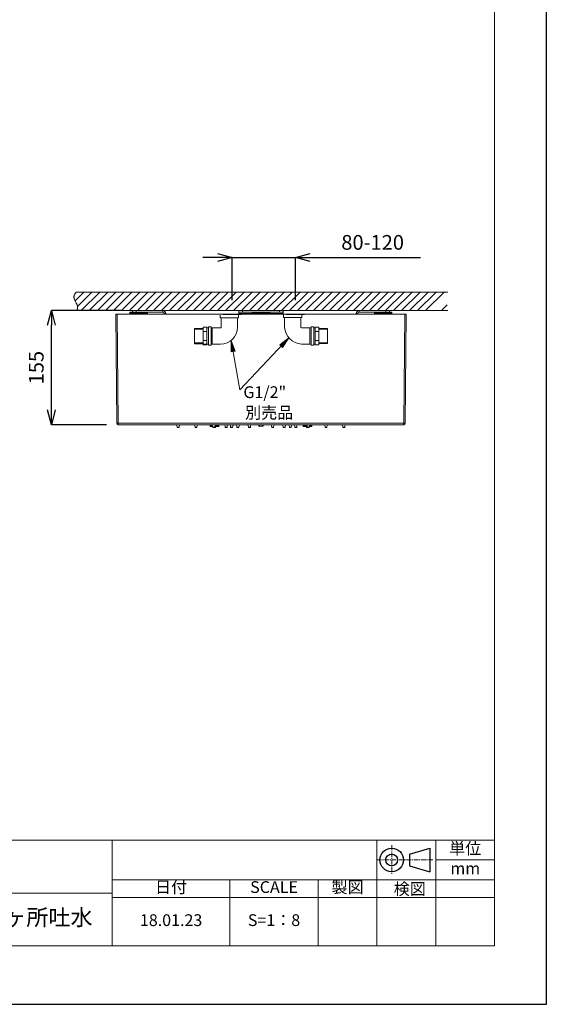
# Model space of a CAD drawing. Units: inches. Extents: x 186 to 1866, y -1974 to 402.
# Drawn here: x 1150 to 1866, y -1974 to -636 of the extents above; entities that cross this region are included whole.
import ezdxf
from ezdxf.enums import TextEntityAlignment as Align

# ---------------------------------------------------------------- set-up
doc = ezdxf.new("R2010")
doc.units = ezdxf.units.IN
doc.header["$MEASUREMENT"] = 0
doc.linetypes.add('CENTER1', pattern=[10, 6.25, -1.25, 1.25, -1.25])
doc.layers.add('_0-0_', color=7, linetype='Continuous')
for name, color, linetype, lineweight in [('中心線', 1, 'Continuous', 0), ('図面枠', 6, 'Continuous', 20), ('寸法', 3, 'Continuous', 20), ('文字', 4, 'Continuous', 15), ('細線', 7, 'Continuous', 9)]:
    doc.layers.add(name, color=color, linetype=linetype, lineweight=lineweight)
doc.styles.add('japanese', font='romans.shx', dxfattribs={"bigfont": 'bigfont.shx'})
doc.dimstyles.new('KIHON1対8', dxfattribs={"dimscale": 10, "dimtxt": 2, "dimasz": 2, "dimexe": 0, "dimexo": 1.6, "dimgap": 0.8, "dimtad": 1, "dimdec": 0, "dimdsep": 46, "dimtxsty": 'japanese', "dimblk": 'OPEN30', "dimcen": 2.5, "dimadec": 0, "dimazin": 0, "dimtfac": 1, "dimtdec": 0, "dimtmove": 0, "dimatfit": 0, "dimfxl": 1, "dimarcsym": 0})

# ---------------------------------------------------------------- blocks, each defined once
blk = doc.blocks.new('_Open30')
at = {"color": 0, "linetype": 'ByBlock', "lineweight": -2}
for p, q in [((-1, 0.268), (0, 0)), ((0, 0), (-1, -0.268)), ((0, 0), (-1, 0))]:
    blk.add_line(p, q, dxfattribs=at)
blk = doc.blocks.new('*D10')
at = {"layer": 'Defpoints', "color": 0}
for p in [(1193.2, -1031), (1303.6, -1031), (1284.1, -1186.2)]:
    blk.add_point(p, dxfattribs=at)
at = {"layer": '寸法', "color": 0, "lineweight": -2}
for p, q in [((1287.6, -1031), (1193.2, -1031)), ((1193.2, -1166.2), (1193.2, -1051)), ((1268.1, -1186.2), (1193.2, -1186.2))]:
    blk.add_line(p, q, dxfattribs=at)
at = {"layer": '寸法', "color": 0, "lineweight": -2, "xscale": 20, "yscale": 20, "zscale": 20}
for p, rotation in [((1193.2, -1031), 90), ((1193.2, -1186.2), 270)]:
    blk.add_blockref('_Open30', p, dxfattribs=dict(at, rotation=rotation))
at = {"layer": '寸法', "color": 0, "insert": (1175.2, -1108.6), "char_height": 20, "attachment_point": 5, "rotation": 90, "style": 'japanese'}
blk.add_mtext('155', dxfattribs=at)
blk = doc.blocks.new('*D11')
at = {"layer": 'Defpoints', "color": 0}
for p in [(1525, -958.9), (1439, -1032.7), (1525, -1032.7)]:
    blk.add_point(p, dxfattribs=at)
at = {"layer": '寸法', "color": 0, "lineweight": -2}
for p, q in [((1419, -958.9), (1399, -958.9)), ((1439, -1016.7), (1439, -958.9)), ((1439, -958.9), (1525, -958.9)), ((1525, -1016.7), (1525, -958.9)), ((1545, -958.9), (1695.3, -958.9))]:
    blk.add_line(p, q, dxfattribs=at)
at = {"layer": '寸法', "color": 0, "lineweight": -2, "xscale": 20, "yscale": 20, "zscale": 20}
blk.add_blockref('_Open30', (1439, -958.9), dxfattribs=at)
at = {"layer": '寸法', "color": 0, "lineweight": -2, "xscale": 20, "yscale": 20, "zscale": 20, "rotation": 180}
blk.add_blockref('_Open30', (1525, -958.9), dxfattribs=at)
at = {"layer": '寸法', "color": 0, "insert": (1630.1, -940.9), "char_height": 20, "attachment_point": 5, "style": 'japanese'}
blk.add_mtext('80-120', dxfattribs=at)

msp = doc.modelspace()

# ---------------------------------------------------------------- hatches: boundary and pattern name
at = {"layer": '細線'}
h = msp.add_hatch(color=256, dxfattribs=at)
h.dxf.hatch_style = 2
h.paths.add_polyline_path([(1516.2, -1068.3), (1507.6, -1081.4), (1503.7, -1077.7)])
h = msp.add_hatch(color=256, dxfattribs=at)
h.dxf.hatch_style = 2
h.paths.add_polyline_path([(1437.7, -1071.7), (1443, -1086.4), (1437.7, -1087.3)])

# ---------------------------------------------------------------- linework, layer by layer
at = {"layer": '_0-0_', "color": 2, "linetype": 'Continuous'}
for p, q in [((1680, -1770), (1708, -1762)), ((1708, -1762), (1708, -1794)), ((1680, -1770), (1680, -1786)), ((1680, -1786), (1708, -1794))]:
    msp.add_line(p, q, dxfattribs=at)
for radius in [16, 8]:
    msp.add_circle((1656, -1778), radius, dxfattribs=at)
at = {"layer": 'Defpoints', "linetype": 'Continuous'}
msp.add_lwpolyline([(186.3, -1974.3), (1866.3, -1974.3), (1866.3, 401.7), (186.3, 401.7)], close=True, dxfattribs=at)
at = {"layer": '中心線', "color": 1, "linetype": 'CENTER1', "lineweight": 0}
for p, q in [((1656, -1758), (1656, -1798)), ((1636, -1778), (1712, -1778))]:
    msp.add_line(p, q, dxfattribs=at)
at = {"layer": '図面枠', "linetype": 'Continuous'}
for p, q in [((1796, 322.3), (1796, -1895)), ((1796, -1751), (256.5, -1751)), ((1276, -1751), (1276, -1895)), ((1636, -1751), (1636, -1895)), ((1716, -1751), (1716, -1895)), ((1796, -1778), (1716, -1778)), ((1796, -1805), (1276, -1805)), ((1436, -1805), (1436, -1895)), ((1556, -1805), (1556, -1895)), ((1276, -1823), (736.5, -1823)), ((1796, -1829), (1276, -1829)), ((1796, -1895), (256.5, -1895))]:
    msp.add_line(p, q, dxfattribs=at)
at = {"layer": '細線'}
for points in [[(1227.4, -1031.1), (1227.7, -1030.6), (1227.9, -1030.3), (1228.1, -1029.9), (1228.2, -1029.5), (1228.4, -1029.1), (1228.5, -1028.7), (1228.6, -1028.3), (1228.7, -1027.9), (1228.7, -1027.5), (1228.8, -1027.2), (1228.8, -1026.8), (1228.8, -1026.4), (1228.7, -1026), (1228.7, -1025.6), (1228.6, -1025.1), (1228.5, -1024.7), (1228.4, -1024.3), (1228.3, -1023.8), (1228.2, -1023.6), (1228.1, -1023.2), (1227.9, -1022.6), (1227.6, -1022.1), (1227.3, -1021.5), (1227, -1020.8), (1226.5, -1019.9), (1226.3, -1019.5), (1225.8, -1018.5), (1225.4, -1017.8), (1225.1, -1017.2), (1224.9, -1016.7), (1224.7, -1016.2), (1224.5, -1015.7), (1224.3, -1015.2), (1224.2, -1014.8), (1224.1, -1014.4), (1224, -1014), (1224, -1013.5), (1223.9, -1013.2), (1223.9, -1012.8), (1223.9, -1012.4), (1223.9, -1012), (1224, -1011.6), (1224, -1011.3), (1224.1, -1010.9), (1224.2, -1010.5), (1224.3, -1010.1), (1224.5, -1009.8), (1224.7, -1009.4), (1224.8, -1009.2), (1224.9, -1009), (1225.1, -1008.6), (1225.3, -1008.2), (1225.6, -1007.8), (1225.9, -1007.4), (1226.3, -1007), (1226.6, -1006.6), (1227, -1006.2), (1227.5, -1005.8)], [(1225.4, -1017.8), (1237.4, -1005.8)], [(1227.5, -1005.8), (1732.2, -1005.8)], [(1228.7, -1025.4), (1248.3, -1005.8)], [(1233.9, -1031.1), (1259.2, -1005.8)], [(1244.8, -1031.1), (1270.1, -1005.8)], [(1255.7, -1031.1), (1281, -1005.8)], [(1266.6, -1031.1), (1291.9, -1005.8)], [(1277.5, -1031.1), (1302.8, -1005.8)], [(1288.4, -1031.1), (1313.7, -1005.8)], [(1299.3, -1031.1), (1324.5, -1005.8)], [(1310.1, -1031.1), (1335.4, -1005.8)], [(1321, -1031.1), (1346.3, -1005.8)], [(1331.9, -1031.1), (1357.2, -1005.8)], [(1342.8, -1031.1), (1368.1, -1005.8)], [(1353.7, -1031.1), (1379, -1005.8)], [(1364.6, -1031.1), (1389.9, -1005.8)], [(1375.5, -1031.1), (1400.7, -1005.8)], [(1386.4, -1031.1), (1411.6, -1005.8)], [(1397.2, -1031.1), (1422.5, -1005.8)], [(1408.1, -1031.1), (1433.4, -1005.8)], [(1419, -1031.1), (1444.3, -1005.8)], [(1429.9, -1031.1), (1455.2, -1005.8)], [(1440.8, -1031.1), (1466.1, -1005.8)], [(1451.7, -1031.1), (1477, -1005.8)], [(1462.6, -1031.1), (1487.8, -1005.8)], [(1473.4, -1031.1), (1498.7, -1005.8)], [(1484.3, -1031.1), (1509.6, -1005.8)], [(1495.2, -1031.1), (1520.5, -1005.8)], [(1506.1, -1031.1), (1531.4, -1005.8)], [(1517, -1031.1), (1542.3, -1005.8)], [(1527.9, -1031.1), (1553.2, -1005.8)], [(1538.8, -1031.1), (1564.1, -1005.8)], [(1549.7, -1031.1), (1574.9, -1005.8)], [(1560.5, -1031.1), (1585.8, -1005.8)], [(1571.4, -1031.1), (1596.7, -1005.8)], [(1582.3, -1031.1), (1607.6, -1005.8)], [(1593.2, -1031.1), (1618.5, -1005.8)], [(1604.1, -1031.1), (1629.4, -1005.8)], [(1615, -1031.1), (1640.3, -1005.8)], [(1625.9, -1031.1), (1651.2, -1005.8)], [(1636.8, -1031.1), (1662, -1005.8)], [(1647.6, -1031.1), (1672.9, -1005.8)], [(1658.5, -1031.1), (1683.8, -1005.8)], [(1669.4, -1031.1), (1694.7, -1005.8)], [(1680.3, -1031.1), (1705.6, -1005.8)], [(1691.2, -1031.1), (1716.5, -1005.8)], [(1702.1, -1031.1), (1727.4, -1005.8)], [(1723.9, -1031.1), (1731.5, -1023.4)], [(1312.9, -1031.1), (1227.4, -1031.1)], [(1280.8, -1036), (1282.1, -1184.3)], [(1280.8, -1036), (1675.8, -1036)], [(1282.8, -1036), (1284.1, -1184.3)], [(1300.1, -1034.7), (1300.1, -1033)], [(1300.1, -1033), (1303.6, -1033)], [(1324.1, -1034.7), (1300.1, -1034.7)], [(1323.8, -1035), (1300.4, -1035)], [(1303.6, -1033), (1303.6, -1031)], [(1303.6, -1031), (1344.7, -1031)], [(1344.7, -1033), (1303.6, -1033)], [(1308.6, -1033), (1308.6, -1031)], [(1312.9, -1031.1), (1732.2, -1031.1)], [(1324.1, -1034.7), (1324.1, -1033)], [(1344.7, -1031), (1344.7, -1033)], [(1346.7, -1036), (1346.7, -1035)], [(1348.7, -1035), (1346.7, -1035)], [(1348.7, -1036), (1348.7, -1035)], [(1422.8, -1040.7), (1422.8, -1037.2)], [(1422.8, -1040.7), (1447.8, -1040.7)], [(1424.3, -1053.7), (1424.3, -1042.2)], [(1426.5, -1036.6), (1451.5, -1036.6)], [(1446.3, -1053.7), (1446.3, -1042.2)], [(1447.8, -1040.7), (1447.8, -1037.2)], [(1448.2, -1033), (1448.2, -1031)], [(1448.2, -1031), (1508.3, -1031)], [(1448.2, -1036), (1448.2, -1033)], [(1469.8, -1033), (1448.2, -1033)], [(1466.6, -1035), (1448.2, -1035)], [(1453.2, -1033), (1453.2, -1031)], [(1466.3, -1033), (1466.3, -1034.7)], [(1490.3, -1034.7), (1466.3, -1034.7)], [(1490, -1035), (1466.6, -1035)], [(1469.8, -1033), (1486.7, -1033)], [(1508.3, -1033), (1486.7, -1033)], [(1508.3, -1035), (1490, -1035)], [(1490.3, -1033), (1490.3, -1034.7)], [(1503.3, -1033), (1503.3, -1031)], [(1508.3, -1033), (1508.3, -1031)], [(1508.3, -1036), (1508.3, -1033)], [(1508.8, -1040.5), (1508.8, -1037)], [(1533.8, -1040.5), (1508.8, -1040.5)], [(1510.3, -1053.6), (1510.3, -1042)], [(1537.5, -1036.4), (1512.5, -1036.4)], [(1532.3, -1053.6), (1532.3, -1042)], [(1533.8, -1040.5), (1533.8, -1037)], [(1607.9, -1035), (1607.9, -1036)], [(1607.9, -1035), (1609.9, -1035)], [(1609.9, -1035), (1609.9, -1036)], [(1611.9, -1031), (1611.9, -1033)], [(1611.9, -1031), (1652.9, -1031)], [(1611.9, -1033), (1652.9, -1033)], [(1632.4, -1034.7), (1632.4, -1033)], [(1656.4, -1034.7), (1632.4, -1034.7)], [(1656.1, -1035), (1632.7, -1035)], [(1647.9, -1033), (1647.9, -1031)], [(1652.9, -1033), (1652.9, -1031)], [(1653.3, -1033), (1656.4, -1033)], [(1656.4, -1034.7), (1656.4, -1033)], [(1673.8, -1036), (1672.5, -1184.3)], [(1675.8, -1036), (1674.5, -1184.3)], [(1399.8, -1055.3), (1387.8, -1055.3)], [(1387.8, -1076.1), (1387.8, -1055.3)], [(1399.8, -1056.4), (1387.8, -1056.4)], [(1404.8, -1053.7), (1399.8, -1053.7)], [(1399.8, -1077.7), (1399.8, -1053.7)], [(1404.8, -1077.7), (1404.8, -1053.7)], [(1406.8, -1054.7), (1404.8, -1054.7)], [(1410.3, -1053.2), (1406.8, -1053.2)], [(1406.8, -1078.2), (1406.8, -1053.2)], [(1410.3, -1078.2), (1410.3, -1053.2)], [(1411.8, -1054.7), (1413.2, -1054.7)], [(1411.8, -1054.7), (1423.3, -1054.7)], [(1411.8, -1076.7), (1411.8, -1054.7)], [(1544.8, -1054.6), (1533.3, -1054.6)], [(1544.8, -1054.6), (1543.5, -1054.5)], [(1544.8, -1076.6), (1544.8, -1054.6)], [(1546.4, -1053.1), (1549.9, -1053.1)], [(1546.4, -1078.1), (1546.4, -1053.1)], [(1549.9, -1078.1), (1549.9, -1053.1)], [(1549.9, -1054.6), (1551.9, -1054.6)], [(1551.9, -1053.6), (1556.9, -1053.6)], [(1551.9, -1077.6), (1551.9, -1053.6)], [(1556.9, -1077.6), (1556.9, -1053.6)], [(1556.9, -1055.2), (1568.9, -1055.2)], [(1556.9, -1056.2), (1568.9, -1056.2)], [(1568.9, -1076), (1568.9, -1055.2)], [(1404.8, -1059.7), (1399.8, -1059.7)], [(1516.2, -1068.3), (1449.7, -1138.9)], [(1516.2, -1068.3), (1507.6, -1081.4), (1503.7, -1077.7), (1516.2, -1068.3)], [(1551.9, -1059.6), (1556.9, -1059.6)], [(1399.8, -1075.1), (1387.8, -1075.1)], [(1399.8, -1076.1), (1387.8, -1076.1)], [(1404.8, -1071.7), (1399.8, -1071.7)], [(1399.8, -1076.7), (1404.8, -1076.7)], [(1404.8, -1077.7), (1399.8, -1077.7)], [(1406.8, -1076.7), (1404.8, -1076.7)], [(1410.3, -1078.2), (1406.8, -1078.2)], [(1411.8, -1076.7), (1423.3, -1076.7)], [(1437.7, -1071.7), (1443, -1086.4), (1437.7, -1087.3), (1437.7, -1071.7)], [(1437.7, -1071.7), (1449.7, -1138.9)], [(1544.8, -1076.6), (1533.3, -1076.6)], [(1546.4, -1078.1), (1549.9, -1078.1)], [(1549.9, -1076.6), (1551.9, -1076.6)], [(1551.9, -1071.6), (1556.9, -1071.6)], [(1551.9, -1077.6), (1556.9, -1077.6)], [(1556.9, -1074.9), (1568.9, -1074.9)], [(1556.9, -1076), (1568.9, -1076)], [(1283.5, -1184.3), (1283.1, -1184.3), (1282.8, -1184.3), (1282.6, -1184.3), (1282.5, -1184.3), (1282.3, -1184.3), (1282.2, -1184.3), (1282.1, -1184.3), (1282.1, -1184.3), (1282.1, -1184.3)], [(1284.1, -1184.3), (1283.5, -1184.3)], [(1284.1, -1184.3), (1284.1, -1186.2)], [(1284.1, -1184.3), (1672.5, -1184.3)], [(1284.1, -1186.2), (1672.5, -1186.2)], [(1364.4, -1190.1), (1364.4, -1189.8)], [(1364.4, -1189.8), (1366.9, -1189.8)], [(1366.9, -1190.1), (1364.4, -1190.1)], [(1366.8, -1190.2), (1364.5, -1190.2)], [(1366.9, -1190.1), (1366.9, -1189.8)], [(1388.6, -1190.1), (1388.6, -1189.8)], [(1388.6, -1189.8), (1391.1, -1189.8)], [(1391.1, -1190.1), (1388.6, -1190.1)], [(1391, -1190.2), (1388.7, -1190.2)], [(1391.1, -1190.1), (1391.1, -1189.8)], [(1409.3, -1188.4), (1409.3, -1186.7)], [(1411.7, -1186.7), (1409.3, -1186.7)], [(1409.3, -1188.4), (1412.6, -1188.4)], [(1409.6, -1188.7), (1412.7, -1188.7)], [(1410.7, -1186.7), (1410.7, -1186.2)], [(1412.8, -1190.1), (1412.8, -1189.8)], [(1412.8, -1189.8), (1416.5, -1189.8)], [(1416.5, -1190.1), (1412.8, -1190.1)], [(1416.4, -1190.2), (1412.9, -1190.2)], [(1415.3, -1190.1), (1415.3, -1189.8)], [(1416.5, -1190.1), (1416.5, -1189.8)], [(1416.6, -1188.7), (1420.8, -1188.7)], [(1416.7, -1188.4), (1421.1, -1188.4)], [(1421.1, -1186.7), (1417.6, -1186.7)], [(1419.7, -1186.7), (1419.7, -1186.2)], [(1421.1, -1188.4), (1421.1, -1186.7)], [(1429.7, -1190.1), (1429.7, -1189.8)], [(1429.7, -1189.8), (1432.2, -1189.8)], [(1432.2, -1190.1), (1429.7, -1190.1)], [(1432.1, -1190.2), (1429.8, -1190.2)], [(1432.2, -1190.1), (1432.2, -1189.8)], [(1437, -1190.1), (1437, -1189.8)], [(1437, -1189.8), (1439.6, -1189.8)], [(1439.6, -1190.1), (1437, -1190.1)], [(1439.5, -1190.2), (1437.1, -1190.2)], [(1439.6, -1190.1), (1439.6, -1189.8)], [(1445.5, -1190.1), (1445.5, -1189.8)], [(1445.5, -1189.8), (1448, -1189.8)], [(1448, -1190.1), (1445.5, -1190.1)], [(1447.9, -1190.2), (1445.6, -1190.2)], [(1448, -1190.1), (1448, -1189.8)], [(1461.3, -1190.1), (1461.3, -1189.8)], [(1461.3, -1189.8), (1463.8, -1189.8)], [(1463.8, -1190.1), (1461.3, -1190.1)], [(1463.7, -1190.2), (1461.4, -1190.2)], [(1463.8, -1190.1), (1463.8, -1189.8)], [(1475.2, -1186.2), (1475.3, -1188.2)], [(1481.3, -1188.2), (1475.3, -1188.2)], [(1476.2, -1186.2), (1476.3, -1188.2)], [(1480.3, -1188.2), (1480.4, -1186.2)], [(1481.3, -1188.2), (1481.4, -1186.2)], [(1492.8, -1190.1), (1492.8, -1189.8)], [(1492.8, -1189.8), (1495.3, -1189.8)], [(1495.3, -1190.1), (1492.8, -1190.1)], [(1495.2, -1190.2), (1492.9, -1190.2)], [(1495.3, -1190.1), (1495.3, -1189.8)], [(1508.5, -1190.1), (1508.5, -1189.8)], [(1508.5, -1189.8), (1511, -1189.8)], [(1511, -1190.1), (1508.5, -1190.1)], [(1510.9, -1190.2), (1508.6, -1190.2)], [(1511, -1190.1), (1511, -1189.8)], [(1517, -1190.1), (1517, -1189.8)], [(1517, -1189.8), (1519.5, -1189.8)], [(1519.5, -1190.1), (1517, -1190.1)], [(1519.4, -1190.2), (1517.1, -1190.2)], [(1519.5, -1190.1), (1519.5, -1189.8)], [(1524.3, -1190.1), (1524.3, -1189.8)], [(1524.3, -1189.8), (1526.8, -1189.8)], [(1526.8, -1190.1), (1524.3, -1190.1)], [(1526.7, -1190.2), (1524.4, -1190.2)], [(1526.8, -1190.1), (1526.8, -1189.8)], [(1535.4, -1188.4), (1535.4, -1186.7)], [(1539, -1186.7), (1535.4, -1186.7)], [(1535.4, -1188.4), (1539.9, -1188.4)], [(1535.7, -1188.7), (1539.9, -1188.7)], [(1536.8, -1186.7), (1536.8, -1186.2)], [(1540.1, -1190.1), (1540.1, -1189.8)], [(1540.1, -1189.8), (1543.7, -1189.8)], [(1543.7, -1190.1), (1540.1, -1190.1)], [(1543.6, -1190.2), (1540.2, -1190.2)], [(1541.2, -1190.1), (1541.2, -1189.8)], [(1543.7, -1190.1), (1543.7, -1189.8)], [(1543.8, -1188.7), (1546.9, -1188.7)], [(1543.9, -1188.4), (1547.2, -1188.4)], [(1547.2, -1186.7), (1544.8, -1186.7)], [(1545.8, -1186.7), (1545.8, -1186.2)], [(1547.2, -1188.4), (1547.2, -1186.7)], [(1565.4, -1190.1), (1565.4, -1189.8)], [(1565.4, -1189.8), (1567.9, -1189.8)], [(1567.9, -1190.1), (1565.4, -1190.1)], [(1567.8, -1190.2), (1565.5, -1190.2)], [(1567.9, -1190.1), (1567.9, -1189.8)], [(1589.6, -1190.1), (1589.6, -1189.8)], [(1589.6, -1189.8), (1592.1, -1189.8)], [(1592.1, -1190.1), (1589.6, -1190.1)], [(1592, -1190.2), (1589.7, -1190.2)], [(1592.1, -1190.1), (1592.1, -1189.8)], [(1673.2, -1184.3), (1672.7, -1184.3), (1672.5, -1184.3)], [(1672.5, -1184.3), (1672.5, -1186.2)], [(1673.7, -1184.3), (1673.2, -1184.3)], [(1674.5, -1184.3), (1674.5, -1184.3), (1674.4, -1184.3), (1674.3, -1184.3), (1674.2, -1184.3), (1674.1, -1184.3), (1673.9, -1184.3), (1673.7, -1184.3)]]:
    msp.add_lwpolyline(points, dxfattribs=at)
for points in [[(1300.1, -1034.7), (1300.1, -1034.9), (1300.3, -1035), (1300.4, -1035)], [(1323.8, -1035), (1324, -1035), (1324.1, -1034.9), (1324.1, -1034.7)], [(1348.7, -1035), (1348.7, -1032.8), (1346.9, -1031), (1344.7, -1031)], [(1346.7, -1035), (1346.7, -1033.9), (1345.8, -1033), (1344.7, -1033)], [(1424.3, -1042.2), (1424.3, -1041.4), (1423.6, -1040.7), (1422.8, -1040.7)], [(1447.8, -1040.7), (1447, -1040.7), (1446.3, -1041.4), (1446.3, -1042.2)], [(1466.3, -1034.7), (1466.3, -1034.9), (1466.4, -1035), (1466.6, -1035)], [(1490, -1035), (1490.1, -1035), (1490.3, -1034.9), (1490.3, -1034.7)], [(1510.3, -1042), (1510.3, -1041.2), (1509.7, -1040.5), (1508.8, -1040.5)], [(1533.8, -1040.5), (1533, -1040.5), (1532.3, -1041.2), (1532.3, -1042)], [(1611.9, -1031), (1609.7, -1031), (1607.9, -1032.8), (1607.9, -1035)], [(1611.9, -1033), (1610.8, -1033), (1609.9, -1033.9), (1609.9, -1035)], [(1632.4, -1034.7), (1632.4, -1034.9), (1632.5, -1035), (1632.7, -1035)], [(1656.1, -1035), (1656.3, -1035), (1656.4, -1034.9), (1656.4, -1034.7)], [(1410.3, -1053.2), (1410.3, -1054.1), (1411, -1054.7), (1411.8, -1054.7)], [(1423.3, -1076.7), (1436, -1076.7), (1446.3, -1066.4), (1446.3, -1053.7)], [(1423.3, -1054.7), (1423.8, -1054.7), (1424.3, -1054.3), (1424.3, -1053.7)], [(1510.3, -1053.6), (1510.9, -1066), (1520.9, -1076), (1533.3, -1076.6)], [(1532.3, -1053.6), (1532.3, -1054.1), (1532.8, -1054.6), (1533.3, -1054.6)], [(1544.8, -1054.6), (1545.7, -1054.6), (1546.4, -1053.9), (1546.4, -1053.1)], [(1411.8, -1076.7), (1411, -1076.7), (1410.3, -1077.4), (1410.3, -1078.2)], [(1546.4, -1078.1), (1546.4, -1077.2), (1545.7, -1076.6), (1544.8, -1076.6)], [(1282.1, -1184.3), (1282.1, -1185.4), (1283, -1186.2), (1284.1, -1186.2)], [(1364.4, -1189.8), (1364.4, -1188.5), (1363.9, -1187.2), (1362.9, -1186.2)], [(1364.4, -1190.1), (1364.4, -1190.1), (1364.5, -1190.2), (1364.5, -1190.2)], [(1366.8, -1190.2), (1366.9, -1190.2), (1366.9, -1190.1), (1366.9, -1190.1)], [(1368.4, -1186.2), (1367.5, -1187.2), (1366.9, -1188.5), (1366.9, -1189.8)], [(1388.6, -1189.8), (1388.6, -1188.5), (1388.1, -1187.2), (1387.1, -1186.2)], [(1388.6, -1190.1), (1388.6, -1190.1), (1388.7, -1190.2), (1388.7, -1190.2)], [(1391, -1190.2), (1391.1, -1190.2), (1391.1, -1190.1), (1391.1, -1190.1)], [(1392.6, -1186.2), (1391.7, -1187.2), (1391.1, -1188.5), (1391.1, -1189.8)], [(1409.3, -1188.4), (1409.3, -1188.5), (1409.4, -1188.7), (1409.6, -1188.7)], [(1412.8, -1189.8), (1412.8, -1188.5), (1412.3, -1187.2), (1411.3, -1186.2)], [(1412.8, -1190.1), (1412.8, -1190.1), (1412.9, -1190.2), (1412.9, -1190.2)], [(1415.2, -1190.2), (1415.3, -1190.2), (1415.3, -1190.1), (1415.3, -1190.1)], [(1416.8, -1186.2), (1415.9, -1187.2), (1415.3, -1188.5), (1415.3, -1189.8)], [(1416.4, -1190.2), (1416.4, -1190.2), (1416.5, -1190.1), (1416.5, -1190.1)], [(1418, -1186.2), (1417, -1187.2), (1416.5, -1188.5), (1416.5, -1189.8)], [(1420.8, -1188.7), (1421, -1188.7), (1421.1, -1188.5), (1421.1, -1188.4)], [(1429.7, -1189.8), (1429.7, -1188.5), (1429.2, -1187.2), (1428.2, -1186.2)], [(1429.7, -1190.1), (1429.7, -1190.1), (1429.8, -1190.2), (1429.8, -1190.2)], [(1432.1, -1190.2), (1432.2, -1190.2), (1432.2, -1190.1), (1432.2, -1190.1)], [(1433.7, -1186.2), (1432.8, -1187.2), (1432.2, -1188.5), (1432.2, -1189.8)], [(1437, -1189.8), (1437, -1188.5), (1436.5, -1187.2), (1435.5, -1186.2)], [(1437, -1190.1), (1437, -1190.1), (1437.1, -1190.2), (1437.1, -1190.2)], [(1439.5, -1190.2), (1439.5, -1190.2), (1439.6, -1190.1), (1439.6, -1190.1)], [(1441, -1186.2), (1440.1, -1187.2), (1439.6, -1188.5), (1439.6, -1189.8)], [(1445.5, -1189.8), (1445.5, -1188.5), (1445, -1187.2), (1444, -1186.2)], [(1445.5, -1190.1), (1445.5, -1190.1), (1445.5, -1190.2), (1445.6, -1190.2)], [(1447.9, -1190.2), (1447.9, -1190.2), (1448, -1190.1), (1448, -1190.1)], [(1449.5, -1186.2), (1448.5, -1187.2), (1448, -1188.5), (1448, -1189.8)], [(1461.3, -1189.8), (1461.3, -1188.5), (1460.7, -1187.2), (1459.8, -1186.2)], [(1461.3, -1190.1), (1461.3, -1190.1), (1461.3, -1190.2), (1461.4, -1190.2)], [(1463.7, -1190.2), (1463.7, -1190.2), (1463.8, -1190.1), (1463.8, -1190.1)], [(1465.3, -1186.2), (1464.3, -1187.2), (1463.8, -1188.5), (1463.8, -1189.8)], [(1492.8, -1189.8), (1492.8, -1188.5), (1492.2, -1187.2), (1491.3, -1186.2)], [(1492.8, -1190.1), (1492.8, -1190.1), (1492.8, -1190.2), (1492.9, -1190.2)], [(1495.2, -1190.2), (1495.2, -1190.2), (1495.3, -1190.1), (1495.3, -1190.1)], [(1496.8, -1186.2), (1495.8, -1187.2), (1495.3, -1188.5), (1495.3, -1189.8)], [(1508.5, -1189.8), (1508.5, -1188.5), (1508, -1187.2), (1507, -1186.2)], [(1508.5, -1190.1), (1508.5, -1190.1), (1508.6, -1190.2), (1508.6, -1190.2)], [(1510.9, -1190.2), (1511, -1190.2), (1511, -1190.1), (1511, -1190.1)], [(1512.5, -1186.2), (1511.6, -1187.2), (1511, -1188.5), (1511, -1189.8)], [(1517, -1189.8), (1517, -1188.5), (1516.4, -1187.2), (1515.5, -1186.2)], [(1517, -1190.1), (1517, -1190.1), (1517, -1190.2), (1517.1, -1190.2)], [(1519.4, -1190.2), (1519.4, -1190.2), (1519.5, -1190.1), (1519.5, -1190.1)], [(1521, -1186.2), (1520, -1187.2), (1519.5, -1188.5), (1519.5, -1189.8)], [(1524.3, -1189.8), (1524.3, -1188.5), (1523.8, -1187.2), (1522.8, -1186.2)], [(1524.3, -1190.1), (1524.3, -1190.1), (1524.4, -1190.2), (1524.4, -1190.2)], [(1526.7, -1190.2), (1526.8, -1190.2), (1526.8, -1190.1), (1526.8, -1190.1)], [(1528.3, -1186.2), (1527.3, -1187.2), (1526.8, -1188.5), (1526.8, -1189.8)], [(1535.4, -1188.4), (1535.4, -1188.5), (1535.5, -1188.7), (1535.7, -1188.7)], [(1540.1, -1189.8), (1540.1, -1188.5), (1539.5, -1187.2), (1538.6, -1186.2)], [(1541.2, -1189.8), (1541.2, -1188.5), (1540.7, -1187.2), (1539.7, -1186.2)], [(1540.1, -1190.1), (1540.1, -1190.1), (1540.1, -1190.2), (1540.2, -1190.2)], [(1541.2, -1190.1), (1541.2, -1190.1), (1541.2, -1190.2), (1541.3, -1190.2)], [(1543.6, -1190.2), (1543.7, -1190.2), (1543.7, -1190.1), (1543.7, -1190.1)], [(1545.2, -1186.2), (1544.2, -1187.2), (1543.7, -1188.5), (1543.7, -1189.8)], [(1546.9, -1188.7), (1547.1, -1188.7), (1547.2, -1188.5), (1547.2, -1188.4)], [(1565.4, -1189.8), (1565.4, -1188.5), (1564.9, -1187.2), (1563.9, -1186.2)], [(1565.4, -1190.1), (1565.4, -1190.1), (1565.4, -1190.2), (1565.5, -1190.2)], [(1567.8, -1190.2), (1567.9, -1190.2), (1567.9, -1190.1), (1567.9, -1190.1)], [(1569.4, -1186.2), (1568.4, -1187.2), (1567.9, -1188.5), (1567.9, -1189.8)], [(1589.6, -1189.8), (1589.6, -1188.5), (1589.1, -1187.2), (1588.1, -1186.2)], [(1589.6, -1190.1), (1589.6, -1190.1), (1589.7, -1190.2), (1589.7, -1190.2)], [(1592, -1190.2), (1592.1, -1190.2), (1592.1, -1190.1), (1592.1, -1190.1)], [(1593.6, -1186.2), (1592.6, -1187.2), (1592.1, -1188.5), (1592.1, -1189.8)], [(1672.5, -1186.2), (1673.6, -1186.2), (1674.5, -1185.4), (1674.5, -1184.3)]]:
    msp.add_open_spline(points, degree=3, dxfattribs=at)

# ---------------------------------------------------------------- texts
at = {"layer": '文字', "style": 'japanese'}
for s, height, p in [('単位', 16, (1756, -1764.5)), ('mm', 16, (1756, -1791.5)), ('日付', 16, (1356, -1817)), ('SCALE', 16, (1496, -1817)), ('製図', 16, (1596, -1817)), ('アフィーロ 300×300mm 2ヶ所吐水', 22, (1006.3, -1859)), ('18.01.23', 16, (1356, -1862)), ('S=1：8', 16, (1496, -1862))]:
    msp.add_text(s, height=height, dxfattribs=at).set_placement(p, align=Align.MIDDLE)
msp.add_text('検図', height=16, dxfattribs=at).set_placement((1658.8, -1825.4))
at = {"layer": '文字', "char_height": 16, "attachment_point": 1}
for s, width, heights, insert in [('{\\Fsimplex|c128;G1/2"}', 196.247, [60], (1454.3, -1134)), ('{\\fMS PGothic|b0|i0|c128|p50;別売品}', 233.104, [25.7], (1456.6, -1161.9))]:
    msp.add_mtext_dynamic_manual_height_columns(s, width=width, gutter_width=150, heights=heights, dxfattribs=dict(at, insert=insert))

# ---------------------------------------------------------------- dimensions: what is measured, and where the dimension line sits
at = {"layer": '寸法'}
dim = msp.add_linear_dim(base=(1525, -958.9), p1=(1439, -1032.7), p2=(1525, -1032.7), text='80-120', dimstyle='KIHON1対8', dxfattribs=at)
dim.commit()
dim.dimension.update_dxf_attribs({"geometry": '*D11', "text_midpoint": (1630.1, -940.9)})
dim = msp.add_linear_dim(base=(1193.2, -1031), p1=(1284.1, -1186.2), p2=(1303.6, -1031), angle=90, dimstyle='KIHON1対8', dxfattribs=at)
dim.commit()
dim.dimension.update_dxf_attribs({"geometry": '*D10', "text_midpoint": (1175.2, -1108.6)})

doc.saveas('drawing.dxf')
